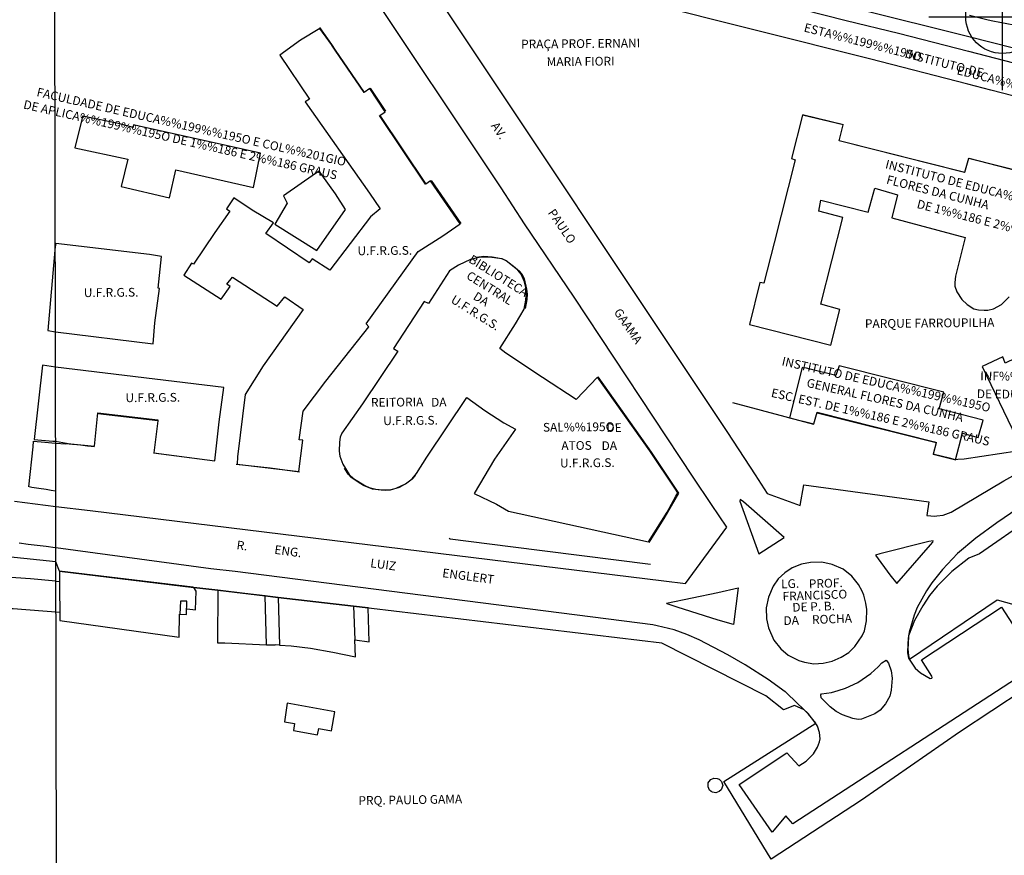
# Model space of a CAD drawing. Extents: x 178278 to 180719, y 1674274 to 1677067.
# Drawn here: x 178769 to 179050, y 1676008 to 1676247 of the extents above; entities that cross this region are included whole.
import ezdxf
from ezdxf.enums import TextEntityAlignment as Align

# ---------------------------------------------------------------- set-up
doc = ezdxf.new("R2010")
doc.units = 0
doc.header["$MEASUREMENT"] = 0
doc.header["$PDMODE"] = 34
doc.header["$PDSIZE"] = 21
for name, color, linetype in [('Pontos', 1, 'CONTINUOUS'), ('V-AREA_VERDE', 3, 'CONTINUOUS'), ('V-CANTEIRO', 6, 'CONTINUOUS'), ('V-EDIFICACAO', 2, 'CONTINUOUS'), ('V-EDIFICACAO_IDENTIFICADA', 6, 'CONTINUOUS'), ('V-LOTE', 10, 'CONTINUOUS'), ('V-NOME_DOS_LOGRADOUROS', 7, 'CONTINUOUS'), ('V-QUADRA', 5, 'CONTINUOUS'), ('V-TESTADA', 6, 'CONTINUOUS'), ('X-LIMITE_1000', 7, 'CONTINUOUS')]:
    doc.layers.add(name, color=color, linetype=linetype)

msp = doc.modelspace()

# ---------------------------------------------------------------- linework, layer by layer
at = {"layer": 'Pontos', "linetype": 'Continuous'}
msp.add_point((179049.92, 1676247.9), dxfattribs=at)
at = {"layer": 'V-AREA_VERDE'}
for points in [[(179057.94, 1676104.38), (179043.37, 1676094.29), (179040.36, 1676093.05), (179035.46, 1676089.23), (179031.24, 1676085.09), (179029.11, 1676082.39), (179027.2, 1676079.42), (179024.82, 1676075.21), (179023.1, 1676070.89), (179022.94, 1676068.59), (179022.84, 1676067.13), (179023.02, 1676065.11), (179023.37, 1676064.19), (179048.44, 1676081.15), (179053.17, 1676079.79)], [(179065.42, 1676061.6), (179037.63, 1676043.32), (179009.63, 1676023.84), (178983.83, 1676006.98), (178970.22, 1676029.22), (178996.54, 1676045.85), (178994.43, 1676048.47), (178993.19, 1676049.71), (178990.51, 1676050.93), (178987.28, 1676049.66), (178982.3, 1676053.72), (178952.52, 1676068.8), (178869.52, 1676078.73), (178867.52, 1676078.98), (178864.32, 1676079.35), (178842.86, 1676081.87), (178840.57, 1676082.14), (178839.08, 1676082.32), (178833.26, 1676083), (178825.58, 1676083.9), (178818.71, 1676084.71), (178780.32, 1676089.4), (178779.24, 1676092.04), (178736.2, 1676096.53)]]:
    msp.add_lwpolyline(points, dxfattribs=at)
at = {"layer": 'V-CANTEIRO'}
for points in [[(179053.1, 1676238.88), (179040.33, 1676242.16), (179034.99, 1676243.53), (178950.38, 1676264.69), (178920.25, 1676272.4), (178875.4, 1676283.61), (178875.17, 1676283.69), (178874.39, 1676283.99), (178873.51, 1676284.1), (178872.5, 1676283.86), (178871.93, 1676283.38), (178871.54, 1676282.65), (178871.57, 1676281.83), (178871.91, 1676281.01), (178872.52, 1676280.65), (178874.19, 1676280.14), (178878.71, 1676278.99), (179005.23, 1676246.84), (179020.17, 1676243.18), (179040.24, 1676238.02), (179053.05, 1676234.72)], [(179052.94, 1676225.27), (179046.57, 1676226.89), (179040.02, 1676228.59), (179011.89, 1676235.88), (178915.01, 1676260.3)], [(178885.43, 1676257.99), (178971.27, 1676129.02), (178979.19, 1676116.91), (178982.69, 1676111.55), (178982.69, 1676111.55), (178992.13, 1676108.18), (178993.14, 1676114.07), (179028.84, 1676109.22), (179028.31, 1676105.26), (179030.59, 1676105.06), (179031.17, 1676105.14), (179032.96, 1676105.38), (179035.31, 1676106.27), (179050.3, 1676115.15), (179060.2, 1676120.71)], [(179040.48, 1676248.35), (179045.89, 1676247.03), (179047.22, 1676246.77), (179053.19, 1676245.58)]]:
    msp.add_lwpolyline(points, dxfattribs=at)
for points in [[(178974.91, 1676109.87), (178974.87, 1676109.33), (178980.24, 1676094.34), (178987.5, 1676099.01), (178975.92, 1676109.21)], [(179014.89, 1676094.33), (179013.65, 1676093.97), (179017.71, 1676088.32), (179019.77, 1676085.8), (179029.38, 1676096.9), (179030, 1676097.64), (179030.07, 1676098.01), (179028.9, 1676097.85)], [(179009.8, 1676083.65), (179008.74, 1676085.53), (179006.9, 1676087.92), (179004.37, 1676089.89), (179001.26, 1676091.26), (178998.24, 1676091.9), (178995.04, 1676091.88), (178992.43, 1676091.35), (178989.77, 1676090.28), (178987.71, 1676088.92), (178985.78, 1676087.18), (178984.39, 1676085.09), (178983.02, 1676081.95), (178982.41, 1676078.86), (178982.47, 1676075.77), (178983.01, 1676073.12), (178984.57, 1676069.66), (178986.54, 1676067.12), (178988.64, 1676065.38), (178991.66, 1676063.83), (178993.33, 1676063.29), (178995.99, 1676062.9), (178998.7, 1676063.07), (179001.22, 1676063.6), (179003.85, 1676064.73), (179005.98, 1676066.13), (179007.74, 1676067.83), (179009.81, 1676070.83), (179010.45, 1676072.34), (179011.01, 1676075.2), (179011.13, 1676078.44), (179010.9, 1676080.24), (179010.3, 1676082.48), (179009.8, 1676083.65)], [(178974.34, 1676084.58), (178973.04, 1676074.15), (178968.6, 1676075.39), (178956.89, 1676079.08), (178954.06, 1676080.04), (178953.87, 1676080.24), (178968.5, 1676083.22)], [(179016.7, 1676063.93), (179017.34, 1676063.05), (179018.08, 1676060.83), (179018.36, 1676058.74), (179018.15, 1676055.37), (179017.68, 1676053.6), (179016.51, 1676051.43), (179014.99, 1676049.65), (179013.45, 1676048.61), (179009.66, 1676047.08), (179008.7, 1676046.97), (179007.19, 1676047.24), (179004.18, 1676048.3), (179002.39, 1676049.25), (179000.68, 1676050.55), (178998.07, 1676053.18), (178997.97, 1676053.96), (178998.21, 1676054.3), (179001.01, 1676054.63), (179002.99, 1676055.19), (179005.02, 1676055.88), (179008.57, 1676057.56), (179012.31, 1676060.1), (179014.43, 1676061.99), (179015.48, 1676063.14), (179016.7, 1676063.93)]]:
    msp.add_lwpolyline(points, close=True, dxfattribs=at)
at = {"layer": 'V-EDIFICACAO'}
for points in [[(178814.86, 1676080.82), (178814.75, 1676077.06), (178816.6, 1676076.99), (178816.67, 1676080.75), (178814.86, 1676080.82)], [(178845.41, 1676051.61), (178844.67, 1676046.31), (178847.46, 1676045.83), (178847.24, 1676043.84), (178854.07, 1676042.52), (178854.46, 1676044.39), (178858.08, 1676043.74), (178858.98, 1676049.1), (178845.41, 1676051.61)], [(178966.61, 1676026.38), (178966.17, 1676026.75), (178965.78, 1676027.7), (178965.81, 1676028.86), (178965.98, 1676029.16), (178966.58, 1676029.8), (178967.38, 1676030.16), (178968.4, 1676030.12), (178968.89, 1676029.91), (178969.63, 1676029.18), (178969.93, 1676028.09), (178969.5, 1676026.84), (178968.89, 1676026.31), (178967.94, 1676025.96), (178967.06, 1676026.12), (178966.61, 1676026.38)]]:
    msp.add_lwpolyline(points, close=True, dxfattribs=at)
at = {"layer": 'V-EDIFICACAO_IDENTIFICADA'}
for points in [[(178838.49, 1676148.05), (178833.41, 1676139.89), (178831.21, 1676122.08), (178831.09, 1676119.97), (178848.73, 1676117.88), (178849.92, 1676126.79), (178848.84, 1676126.91), (178849.94, 1676135.1), (178856.41, 1676143.72), (178868.7, 1676159.26), (178867.94, 1676160.06), (178882.82, 1676180.81), (178889.92, 1676185.29), (178894.9, 1676188.71), (178886.4, 1676201), (178885.07, 1676200.06), (178884.97, 1676199.99), (178871.82, 1676219.61), (178871.92, 1676219.68), (178873.45, 1676220.75), (178869, 1676227.36), (178867.39, 1676226.24), (178859.13, 1676238.35), (178858.19, 1676239.72), (178858.05, 1676239.92), (178854.7, 1676244.55), (178849.23, 1676241.2), (178843.29, 1676236.87), (178851.75, 1676224.36), (178850.55, 1676223.55), (178868.97, 1676197.48), (178872.03, 1676192.93), (178869.2, 1676190.66), (178857.62, 1676175.39), (178852.54, 1676178.7), (178851.71, 1676177.55), (178839.31, 1676185.88), (178841.45, 1676188.94), (178835.38, 1676192.59), (178830.19, 1676196.08), (178828.08, 1676192.98), (178829.04, 1676192.34), (178824.72, 1676186.22), (178818.64, 1676177.17), (178818.06, 1676177.47), (178815.82, 1676174.04), (178826.54, 1676167.15), (178829.06, 1676170.72), (178828.12, 1676171.38), (178829.75, 1676173.46), (178842.54, 1676165.11), (178844.7, 1676167.8), (178850, 1676164.2), (178838.49, 1676148.05)], [(178811.76, 1676196.14), (178813.55, 1676204.08), (178835.77, 1676199.09), (178837.79, 1676208.89), (178803.06, 1676216.64), (178801.48, 1676216.94), (178801.38, 1676216.27), (178797.55, 1676217.29), (178787.81, 1676219.31), (178786.87, 1676219.51), (178786.64, 1676218.52), (178784.71, 1676210.45), (178799.82, 1676207.17), (178797.94, 1676199.39), (178811.76, 1676196.14)], [(178853.89, 1676181.08), (178862.06, 1676192.82), (178859.17, 1676197.23), (178855.29, 1676202.72), (178854.57, 1676203.74), (178853.54, 1676203.03), (178844.36, 1676196.69), (178845.37, 1676194.62), (178841.85, 1676188.55), (178853.89, 1676181.08)], [(178776.94, 1676158.22), (178779.11, 1676157.83), (178807.03, 1676154.33), (178807.58, 1676160.4), (178808.85, 1676170.21), (178808.48, 1676170.3), (178809.49, 1676179.35), (178806.01, 1676179.89), (178779.2, 1676183.08), (178779.06, 1676182.08), (178778.94, 1676181.17), (178776.94, 1676158.22)], [(178866.92, 1676137.17), (178861.02, 1676128.86), (178860.58, 1676127.71), (178860.36, 1676126.22), (178860.29, 1676123.67), (178860.45, 1676122.2), (178861.3, 1676119.97), (178863.09, 1676117.01), (178864.36, 1676115.81), (178867.6, 1676113.81), (178868.88, 1676113.28), (178870.78, 1676112.77), (178873.48, 1676112.54), (178874.65, 1676112.64), (178876.58, 1676113.09), (178879.2, 1676114.37), (178881.1, 1676115.8), (178882.37, 1676117.26), (178885.36, 1676121.99), (178896.74, 1676139.02), (178901.95, 1676135.27), (178907.35, 1676131.78), (178910.66, 1676129.99), (178904.66, 1676121.4), (178898.85, 1676111.52), (178905.23, 1676108.54), (178908.68, 1676106.47), (178948.75, 1676097.79), (178954.01, 1676106.27), (178956.51, 1676110.78), (178957.07, 1676111.79), (178956.41, 1676112.78), (178949.1, 1676123.77), (178934.1, 1676144.82), (178928.03, 1676138.49), (178918.41, 1676144.71), (178907.95, 1676151.69), (178906.2, 1676153.05), (178910.7, 1676160.1), (178913.16, 1676164.3), (178913.68, 1676166.83), (178913.78, 1676168.1), (178913.64, 1676170.48), (178913.3, 1676172.09), (178912.28, 1676174.29), (178911.36, 1676175.46), (178910.6, 1676176.12), (178907.98, 1676178.06), (178906.9, 1676178.64), (178903.2, 1676179.16), (178900.72, 1676179.16), (178897.8, 1676178.47), (178894.35, 1676176.85), (178891.85, 1676175.28), (178885.81, 1676165.91), (178884.53, 1676166.51), (178875.81, 1676153.04), (178877, 1676152.28), (178866.92, 1676137.17)], [(179053.99, 1676127.46), (179059.69, 1676130.44), (179058.82, 1676132.58), (179066.33, 1676135.81), (179072.65, 1676138.95), (179073.12, 1676139.11), (179074.65, 1676139.86), (179080.79, 1676142.86), (179081.69, 1676140.93), (179087.61, 1676143.83), (179077.67, 1676164.15), (179071.82, 1676161.17), (179072.58, 1676159.45), (179050.75, 1676148.88), (179050, 1676150.65), (179044.11, 1676147.9), (179053.99, 1676127.46)], [(178807.25, 1676123.19), (178824.72, 1676120.89), (178825.92, 1676132.07), (178827.25, 1676141.85), (178779.13, 1676147.73), (178775.4, 1676148.24), (178773.02, 1676127.03), (178778.36, 1676126.57), (178779, 1676126.52), (178779.17, 1676126.49), (178783.37, 1676125.81), (178783.5, 1676125.79), (178790.32, 1676125.14), (178791.27, 1676134.59), (178808.44, 1676132.62), (178808.41, 1676132.38), (178807.25, 1676123.19)], [(179030.49, 1676126.38), (179031.04, 1676126.19), (179031, 1676126.04), (179030.15, 1676122.86), (179036.17, 1676121.31), (179036.49, 1676121.23), (179038.46, 1676128.86), (179042.94, 1676127.57), (179044.37, 1676132.58), (179031.83, 1676135.73), (179033.12, 1676140.56), (179003.23, 1676148.12), (179002.24, 1676145.35), (178994.9, 1676147.11), (178993.86, 1676147.36), (178992.9, 1676147.53), (178992.68, 1676147.57), (178989.04, 1676133.24), (178996.04, 1676131.49), (178996.98, 1676134.8), (179030.49, 1676126.38)]]:
    msp.add_lwpolyline(points, close=True, dxfattribs=at)
msp.add_lwpolyline([(179056.99, 1676203.13), (179040.19, 1676207.33), (179039.11, 1676203.32), (179003.23, 1676212.43), (179004.35, 1676216.95), (178992.78, 1676219.76), (178989.62, 1676207.33), (178990.65, 1676207.01), (178984.63, 1676183.27), (178981.66, 1676171.69), (178980.56, 1676171.93), (178977.57, 1676159.87), (179000.85, 1676153.99), (179003.47, 1676164.16), (178997.96, 1676165.67), (179004.32, 1676190.51), (178997.47, 1676192.3), (178998.02, 1676195.47), (179011.55, 1676191.99), (179013.43, 1676198.83), (179019.94, 1676197.01), (179018.26, 1676190.37), (179039.3, 1676184.77), (179039.3, 1676184.77), (179036.49, 1676173.74), (179036.27, 1676171.87), (179036.34, 1676170.88), (179036.87, 1676169.22), (179038.34, 1676167), (179039.86, 1676165.58), (179041.79, 1676164.36), (179043.1, 1676164.04), (179044.66, 1676163.97), (179045.74, 1676164.02), (179047.41, 1676164.41), (179049.65, 1676165.57), (179051.85, 1676167.76)], dxfattribs=at)
at = {"layer": 'V-LOTE', "flags": 128}
for points in [[(178771.55, 1676113.47), (178772.74, 1676124.92)], [(178772.74, 1676124.92), (178772.9, 1676126.51)], [(178772.37, 1676113.33), (178771.66, 1676113.48)], [(178774.43, 1676113), (178772.37, 1676113.33)], [(178776.49, 1676112.68), (178774.43, 1676113)], [(178777.91, 1676112.46), (178776.49, 1676112.68)], [(178779.19, 1676112.25), (178777.91, 1676112.46)], [(178771.99, 1676087.14), (178763.63, 1676087.72)], [(178780.32, 1676089.4), (178780.34, 1676086.45)], [(178779.25, 1676086.52), (178771.99, 1676087.14)], [(178839.5, 1676068.33), (178839.08, 1676082.32)], [(178842.86, 1676081.87), (178843.19, 1676068.24)], [(178864.32, 1676079.35), (178864.72, 1676069.77)], [(178827.58, 1676068.83), (178839.5, 1676068.33)], [(178839.5, 1676068.33), (178842.01, 1676068.25)], [(178843.19, 1676068.24), (178842.01, 1676068.25)]]:
    msp.add_lwpolyline(points, dxfattribs=at)
at = {"layer": 'V-LOTE', "linetype": 'Continuous', "flags": 128}
for points in [[(178755.1, 1676088.34), (178746.11, 1676088.92), (178745.49, 1676080.39), (178766.66, 1676078.64), (178767.07, 1676078.68), (178780.39, 1676077.68)], [(178780.32, 1676089.4), (178818.71, 1676084.71)], [(178818.71, 1676084.71), (178825.58, 1676083.9)], [(178825.58, 1676083.9), (178839.08, 1676082.32)], [(178839.08, 1676082.32), (178842.86, 1676081.87)], [(178842.86, 1676081.87), (178864.32, 1676079.35)], [(178864.32, 1676079.35), (178868.52, 1676078.86)]]:
    msp.add_lwpolyline(points, dxfattribs=at)
at = {"layer": 'V-LOTE'}
for points in [[(178779.25, 1676086.52), (178779.31, 1676086.52), (178780.34, 1676086.45)], [(178780.34, 1676086.45), (178780.4, 1676075.21), (178814.49, 1676070.53), (178814.65, 1676077.06)], [(178816.77, 1676078.57), (178819.14, 1676078.31), (178819.41, 1676083.62), (178818.71, 1676084.71)], [(178825.58, 1676083.9), (178825.45, 1676068.89), (178827.58, 1676068.83)], [(178864.72, 1676069.77), (178868.81, 1676069.16), (178868.52, 1676078.86)], [(178843.19, 1676068.24), (178846.56, 1676068), (178852.04, 1676067.31), (178858.45, 1676066.23), (178864.93, 1676064.85), (178864.72, 1676069.77)]]:
    msp.add_lwpolyline(points, dxfattribs=at)
at = {"layer": 'V-QUADRA'}
for points in [[(178767.46, 1676109.4), (178779.21, 1676107.89), (178789.07, 1676106.68), (178953.11, 1676086.56), (178959.34, 1676085.8), (178971.11, 1676101.93), (178966.71, 1676108.46), (178961.46, 1676116.26), (178927.48, 1676167.71), (178913.26, 1676188.7), (178906.63, 1676198.95), (178867.03, 1676258.38), (178861.5, 1676266.19), (178858.38, 1676271.15), (178858.31, 1676271.27), (178857.32, 1676272.62), (178855.84, 1676273.91), (178854.22, 1676274.84), (178851.33, 1676275.91), (178793.37, 1676291.43), (178778.85, 1676295.32), (178778.83, 1676295.32), (178777.89, 1676295.58), (178736.76, 1676305.91)], [(179052.94, 1676225.27), (179046.57, 1676226.89), (179040.02, 1676228.59), (179011.89, 1676235.88), (178915.01, 1676260.3)], [(178885.43, 1676257.99), (178971.27, 1676129.02), (178979.19, 1676116.91), (178982.69, 1676111.55), (178982.69, 1676111.55), (178992.13, 1676108.18), (178993.14, 1676114.07), (179028.84, 1676109.22), (179028.31, 1676105.26), (179030.59, 1676105.06), (179031.17, 1676105.14), (179032.96, 1676105.38), (179035.31, 1676106.27), (179050.3, 1676115.15), (179060.2, 1676120.71)], [(179054.36, 1676107.27), (179048.33, 1676103.2), (179042.3, 1676098.79), (179037.11, 1676094.44), (179037.08, 1676094.42), (179032.8, 1676089.8), (179029.71, 1676086.03), (179028.17, 1676083.69), (179025.55, 1676078.98), (179024.65, 1676076.77), (179023.26, 1676071.94), (179022.97, 1676070.06), (179022.88, 1676068.56), (179022.74, 1676066.03), (179023.03, 1676064.5), (179025.01, 1676061.58), (179026.46, 1676060.26), (179029.25, 1676058.66), (179029.7, 1676058.73), (179029.81, 1676058.95), (179029.72, 1676059.35), (179026.79, 1676064.01), (179049.7, 1676079.02), (179059.98, 1676063.19)], [(179053.92, 1676058.67), (178990.01, 1676017.13), (178987.95, 1676019.4), (178984.11, 1676014.71), (178974.69, 1676028.35), (178988.31, 1676037.44), (178991.67, 1676033.72), (178993.81, 1676035.01), (178995.88, 1676037.14), (178997.07, 1676039.07), (178997.66, 1676040.51), (178997.81, 1676041.41), (178997.66, 1676043.21), (178997.09, 1676045.06), (178996.8, 1676045.56), (178994.49, 1676048.6), (178991.35, 1676051.55), (178987.85, 1676054.84), (178987.83, 1676054.85), (178982.93, 1676058.37), (178976.35, 1676062.62), (178971.43, 1676065.46), (178963.18, 1676069.74), (178959.7, 1676071.25), (178956.04, 1676072.55), (178951.23, 1676073.7), (178949.94, 1676074.01), (178830.49, 1676089.27), (178823.54, 1676090.05), (178779.23, 1676096.05), (178779.07, 1676096.07), (178776.48, 1676096.39), (178773.9, 1676096.71), (178771.3, 1676096.98), (178768.75, 1676097.32)]]:
    msp.add_lwpolyline(points, dxfattribs=at)
at = {"layer": 'V-TESTADA'}
for p, q in [((178854.67, 1676244.83), (178858.05, 1676239.92)), ((178858.05, 1676239.92), (178859.13, 1676238.35)), ((178859.13, 1676238.35), (178867.43, 1676226.27)), ((178869.15, 1676227.49), (178873.56, 1676220.88)), ((178992.72, 1676219.96), (179004.47, 1676217.04)), ((178871.92, 1676219.68), (178885.07, 1676200.06)), ((179003.26, 1676212.55), (179039.14, 1676203.44)), ((179040.27, 1676207.45), (179064.8, 1676201.18)), ((178886.54, 1676201.11), (178895.05, 1676188.78)), ((178995.97, 1676131.31), (178972.85, 1676137.54)), ((178808.41, 1676132.38), (178791.25, 1676134.38)), ((179031, 1676126.04), (178996.91, 1676134.55)), ((178772.9, 1676126.51), (178776.09, 1676126.25)), ((178776.09, 1676126.25), (178779.17, 1676126)), ((178779.17, 1676126), (178782.06, 1676125.77)), ((178783.97, 1676125.58), (178782.06, 1676125.77)), ((178784.16, 1676125.56), (178783.97, 1676125.58)), ((178786.26, 1676125.35), (178784.16, 1676125.56)), ((178788.34, 1676125.14), (178786.26, 1676125.35)), ((178790.33, 1676124.94), (178788.34, 1676125.14)), ((178824.68, 1676120.83), (178807.15, 1676123.11)), ((178772.37, 1676113.33), (178771.66, 1676113.48)), ((178774.43, 1676113), (178772.37, 1676113.33)), ((178776.49, 1676112.68), (178774.43, 1676113)), ((178777.91, 1676112.46), (178776.49, 1676112.68)), ((178779.19, 1676112.25), (178777.91, 1676112.46)), ((178833.26, 1676083), (178825.58, 1676083.9)), ((178839.08, 1676082.32), (178833.26, 1676083)), ((178840.57, 1676082.14), (178839.08, 1676082.32)), ((178842.86, 1676081.87), (178840.57, 1676082.14)), ((178864.32, 1676079.35), (178842.86, 1676081.87)), ((178868.52, 1676078.86), (178864.32, 1676079.35))]:
    msp.add_line(p, q, dxfattribs=at)
for points in [[(178899.5, 1676179.12), (178901.6, 1676179.4), (178904.03, 1676179.26), (178906.73, 1676178.81), (178908, 1676178.2), (178911.76, 1676175.24), (178912.52, 1676174.36), (178913.18, 1676172.99), (178913.84, 1676170.04), (178914, 1676168.61), (178913.93, 1676167.01), (178913.42, 1676164.44)], [(178934.2, 1676144.94), (178949.45, 1676123.37), (178957.3, 1676111.7), (178953.06, 1676104.39), (178948.8, 1676097.54)], [(179096.25, 1676142.84), (179093.26, 1676142.02), (179084.95, 1676138.9), (179065.18, 1676129.34), (179062.21, 1676127.83), (179060.6, 1676126.75), (179057.67, 1676125.13), (179054.1, 1676123.69), (179038.96, 1676121.42), (179037.17, 1676121.28), (179036.5, 1676121.23)], [(179036.5, 1676121.23), (179035.17, 1676121.55), (179030, 1676122.8)], [(178848.91, 1676117.68), (178840.52, 1676118.82), (178830.82, 1676119.89)], [(178882.1, 1676116.67), (178881.11, 1676115.62), (178879.64, 1676114.52), (178877.46, 1676113.31), (178874.81, 1676112.55), (178872.27, 1676112.48), (178869.77, 1676112.85), (178867.25, 1676113.85), (178866.44, 1676114.32), (178863.73, 1676116.15), (178862.86, 1676117.08), (178861.75, 1676118.84)], [(178949.28, 1676091.26), (178909.25, 1676096.3), (178891.97, 1676098.55), (178891.74, 1676098.69)], [(178818.71, 1676084.71), (178818.46, 1676084.74), (178780.32, 1676089.4)], [(178825.58, 1676083.9), (178820.46, 1676084.5), (178818.71, 1676084.71)]]:
    msp.add_lwpolyline(points, dxfattribs=at)
at = {"layer": 'X-LIMITE_1000', "linetype": 'Continuous'}
msp.add_line((178782.73, 1674275.1), (178777.4, 1677046.49), dxfattribs=at)

# ---------------------------------------------------------------- texts
at = {"layer": 'V-NOME_DOS_LOGRADOUROS'}
for s, rotation, p in [('ESTA%%199%%195O', 345.6617, (179009.97, 1676240.32)), ('PRAÇA PROF. ERNANI', 0.5438, (178929.31, 1676239.89)), ('INSTITUTO ', 345.6617, (179030.94, 1676234.86)), ('MARIA FIORI', 0.5438, (178929.31, 1676234.8)), ('EDUCA%%199%%195O', 345.6617, (179055.12, 1676227.74)), ('DE', 345.6617, (179042.29, 1676232)), ('FACULDADE DE EDUCA%%199%%195O E COL%%201GIO', 347.1876, (178817.94, 1676216.08)), ('DE APLICA%%199%%195O DE 1%%186 E 2%%186 GRAUS', 347.1876, (178814.79, 1676212.41)), ('AV.', 304.351, (178905.72, 1676215.16)), ('INSTITUTO DE EDUCA%%199%%195O GENERAL', 345.6617, (179053.63, 1676196.01)), ('FLORES DA CUNHA', 345.6617, (179031.36, 1676197.4)), ('DE 1%%186 E 2%%186 GRAUS', 345.6617, (179048.85, 1676188.18)), ('PAULO', 304.351, (178923.72, 1676187.81)), ('U.F.R.G.S.', 0.5829, (178873.32, 1676180.7)), ('BIBLIOTECA', 327.9559, (178905.68, 1676173.56)), ('CENTRAL', 327.9559, (178903.16, 1676170.05)), ('U.F.R.G.S.', 0.5829, (178795.06, 1676168.73)), ('U.F.R.G.S.', 327.9559, (178899.08, 1676162.98)), ('DA', 327.9559, (178900.71, 1676166.9)), ('GAAMA', 304.351, (178942.65, 1676159.26)), ('PARQUE FARROUPILHA', 0.5438, (179029.11, 1676159.98)), ('INSTITUTO DE EDUCA%%199%%195O', 347.2826, (179016.62, 1676142.45)), ('GENERAL FLORES DA CUNHA', 347.2826, (179016.28, 1676137.96)), ('INF%%194NCIA DO INSTITUTO ', 359.1958, (179068.48, 1676144.55)), ('ESC. EST. DE 1%%186 E 2%%186 GRAUS', 347.2826, (179014.99, 1676133.11)), ('DE EDUCA%%199%%195O', 359.1958, (179063.92, 1676139.47)), ('U.F.R.G.S.', 0.5829, (178806.98, 1676138.69)), ('REITORIA', 0.5829, (178876.85, 1676137.36)), ('DA', 0.5829, (178888.76, 1676137.36)), ('U.F.R.G.S.', 0.5829, (178880.68, 1676132.12)), ('SAL%%195O', 0.5829, (178928.76, 1676130.27)), ('DE', 0.5829, (178938.87, 1676130.07)), ('ATOS', 0.5829, (178928.14, 1676124.96)), ('DA', 0.5829, (178937.51, 1676124.93)), ('U.F.R.G.S.', 0.5829, (178931.24, 1676120.01)), ('R.', 352.3767, (178832.48, 1676096.37)), ('ENG.', 352.3767, (178845.6, 1676094.75)), ('LUIZ', 352.3767, (178872.82, 1676090.93)), ('ENGLERT', 352.3767, (178897.14, 1676087.61)), ('LG.', 2.1753, (178989.22, 1676085.46)), ('PROF.', 2.1753, (178999.42, 1676085.57)), ('FRANCISCO', 2.1753, (178996.3, 1676082.17)), ('DE P. B.', 2.1753, (178995.94, 1676078.91)), ('DA', 2.1753, (178989.53, 1676074.94)), ('ROCHA', 2.1753, (179001.19, 1676075.37)), ('PRQ. PAULO GAMA', 0.9192, (178880.61, 1676023.66))]:
    msp.add_text(s, height=2.5, rotation=rotation, dxfattribs=at).set_placement(p, align=Align.MIDDLE)

doc.saveas('drawing.dxf')
